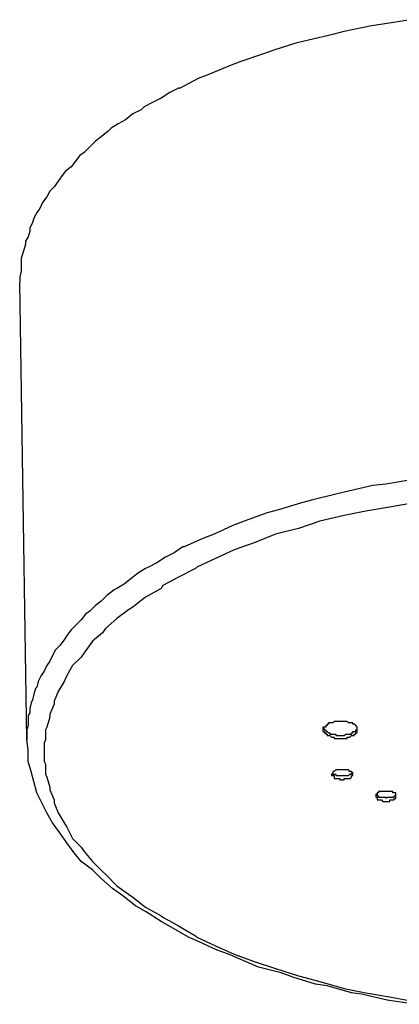
# Model space of a CAD drawing. Extents: x -8 to 87, y -51 to 71.
# Drawn here: x 14 to 26, y 14 to 43 of the extents above; entities that cross this region are included whole.
import ezdxf

# ---------------------------------------------------------------- set-up
doc = ezdxf.new("R2010")
doc.units = 0
doc.header["$LTSCALE"] = 0.125
doc.layers.get('0').update_dxf_attribs({"linetype": 'CONTINUOUS'})

msp = doc.modelspace()

# ---------------------------------------------------------------- linework, layer by layer
at = {"color": 7}
for points in [[(19.188, 40.79), (19.739, 41.086), (20.077, 41.213), (20.671, 41.467), (21.008, 41.593), (21.643, 41.806), (21.982, 41.932), (22.659, 42.145), (22.998, 42.229), (23.76, 42.398), (24.056, 42.482), (24.861, 42.652), (25.2, 42.695), (25.962, 42.821)], [(19.188, 40.79), (19.146, 40.79), (18.891, 40.662), (18.638, 40.494), (18.384, 40.366), (18.129, 40.239), (18.045, 40.155), (17.792, 40.028), (17.58, 39.858), (17.367, 39.732), (17.157, 39.604), (17.071, 39.52), (16.86, 39.35), (16.691, 39.223), (16.521, 39.054), (16.352, 38.884), (16.225, 38.8), (16.098, 38.631), (15.971, 38.461), (15.802, 38.334), (15.675, 38.165), (15.59, 38.038), (15.463, 37.869), (15.336, 37.742), (15.251, 37.572), (15.124, 37.403), (15.04, 37.233), (14.954, 37.107), (14.87, 36.937), (14.828, 36.81), (14.744, 36.641), (14.744, 36.557), (14.701, 36.387), (14.617, 36.26), (14.617, 36.175), (14.574, 36.006), (14.531, 35.879), (14.489, 35.752), (14.489, 35.37), (14.447, 35.202), (14.447, 35.033)], [(14.658, 21.485), (14.447, 35.033)], [(26.046, 29.19), (25.284, 29.063), (24.904, 29.02), (24.183, 28.852), (23.803, 28.767), (23.125, 28.597), (22.787, 28.513), (22.109, 28.301), (21.77, 28.217), (21.094, 27.962), (20.755, 27.835), (20.205, 27.582), (19.866, 27.455), (19.315, 27.201)], [(26.13, 28.513), (25.454, 28.386), (24.692, 28.26), (24.056, 28.131), (23.337, 27.962), (22.702, 27.751), (22.025, 27.582), (21.39, 27.328), (20.797, 27.116), (20.246, 26.862), (19.696, 26.607)], [(19.315, 27.201), (19.273, 27.201), (19.018, 27.032), (18.765, 26.904), (18.511, 26.735), (18.256, 26.607), (18.172, 26.566), (17.96, 26.439), (17.749, 26.27), (17.537, 26.1), (17.326, 25.973), (17.241, 25.931), (17.03, 25.761), (16.86, 25.592), (16.691, 25.465), (16.521, 25.295), (16.394, 25.211), (16.268, 25.042), (16.14, 24.915), (15.971, 24.746), (15.843, 24.576), (15.759, 24.449), (15.632, 24.28), (15.506, 24.153), (15.42, 23.983), (15.336, 23.814), (15.251, 23.687), (15.167, 23.518), (15.081, 23.391), (14.997, 23.221), (14.954, 23.052), (14.913, 23.009), (14.87, 22.84), (14.828, 22.67), (14.785, 22.586), (14.744, 22.417), (14.744, 22.29), (14.701, 22.206), (14.701, 21.91), (14.658, 21.781), (14.658, 21.485)], [(19.696, 26.607), (19.654, 26.566), (19.146, 26.311), (18.681, 26.057), (18.638, 25.973), (18.172, 25.718), (17.792, 25.422), (17.664, 25.338), (17.326, 25.085), (16.987, 24.787), (16.902, 24.66), (16.605, 24.407), (16.352, 24.068), (16.268, 23.941), (16.013, 23.687), (15.843, 23.391), (15.759, 23.221), (15.59, 22.925), (15.463, 22.629), (15.463, 22.543), (15.336, 22.247), (15.336, 22.163), (15.251, 21.867), (15.209, 21.781), (15.209, 21.485), (15.167, 21.401), (15.167, 20.851), (15.209, 20.766), (15.209, 20.47), (15.251, 20.385), (15.336, 20.089), (15.336, 20.004), (15.463, 19.707), (15.463, 19.623), (15.59, 19.327), (15.759, 19.031), (15.843, 18.903), (16.013, 18.565), (16.268, 18.31), (16.352, 18.183), (16.605, 17.887), (16.902, 17.591), (16.987, 17.507), (17.326, 17.168), (17.664, 16.914), (17.792, 16.829), (18.172, 16.532), (18.638, 16.279), (18.681, 16.236), (19.146, 15.983), (19.654, 15.686), (19.696, 15.644), (20.246, 15.39), (20.797, 15.135), (21.39, 14.924), (22.025, 14.712), (22.702, 14.501), (23.337, 14.332), (24.056, 14.12), (24.692, 13.993), (25.454, 13.866), (26.13, 13.739)], [(23.591, 21.994), (23.591, 21.951), (23.548, 21.951), (23.548, 21.91), (23.507, 21.91), (23.507, 21.867), (23.464, 21.867), (23.421, 21.867), (23.421, 21.781)], [(24.438, 21.781), (24.438, 21.867), (24.395, 21.91), (24.353, 21.951), (24.31, 21.951), (24.31, 21.994), (24.269, 21.994), (24.183, 21.994), (24.142, 22.036), (24.056, 22.036), (24.014, 22.036), (23.93, 22.036), (23.887, 22.036), (23.803, 22.036), (23.76, 22.036), (23.717, 21.994), (23.676, 21.994), (23.633, 21.994), (23.591, 21.994)], [(23.421, 21.824), (23.464, 21.824), (23.464, 21.781), (23.507, 21.781), (23.507, 21.74), (23.548, 21.74), (23.591, 21.697), (23.633, 21.697), (23.633, 21.655), (23.676, 21.655), (23.76, 21.655), (23.803, 21.655), (23.803, 21.612), (23.887, 21.612), (23.93, 21.612), (24.014, 21.612), (24.056, 21.612), (24.099, 21.655), (24.142, 21.655), (24.183, 21.655), (24.269, 21.655), (24.269, 21.697), (24.31, 21.697)], [(23.421, 21.781), (23.421, 21.74), (23.464, 21.74), (23.464, 21.697), (23.507, 21.697), (23.507, 21.655), (23.548, 21.655), (23.548, 21.612), (23.633, 21.612), (23.676, 21.571), (23.76, 21.571), (23.76, 21.528), (23.803, 21.528), (23.887, 21.528), (23.93, 21.528), (24.014, 21.528), (24.056, 21.528), (24.142, 21.528), (24.142, 21.571), (24.183, 21.571), (24.226, 21.571), (24.269, 21.612), (24.31, 21.612), (24.353, 21.612), (24.353, 21.655), (24.395, 21.655), (24.395, 21.697), (24.438, 21.697), (24.438, 21.781)], [(24.31, 21.697), (24.31, 21.74), (24.353, 21.74), (24.395, 21.74), (24.395, 21.781), (24.438, 21.781), (24.438, 21.824)], [(26.13, 13.654), (25.327, 13.781), (24.565, 13.95), (24.269, 13.993), (23.548, 14.204), (23.21, 14.246), (22.532, 14.458), (22.193, 14.585), (21.517, 14.755), (21.22, 14.882), (20.628, 15.135), (20.289, 15.262), (19.739, 15.517), (19.443, 15.644), (18.934, 15.94), (18.638, 16.109), (18.172, 16.406), (17.876, 16.575), (17.496, 16.871), (17.198, 17.082), (16.86, 17.379), (16.605, 17.633), (16.268, 17.887), (16.055, 18.141), (15.843, 18.437), (15.632, 18.735), (15.42, 19.031), (15.251, 19.327), (15.081, 19.665), (14.954, 19.92), (14.87, 20.257), (14.785, 20.554), (14.701, 20.851), (14.701, 21.189), (14.658, 21.485)], [(23.803, 20.596), (23.803, 20.596), (23.76, 20.554), (23.717, 20.554), (23.717, 20.47), (23.676, 20.47)], [(23.676, 20.47), (23.676, 20.427), (23.717, 20.427), (23.76, 20.427), (23.76, 20.343), (23.803, 20.343), (23.846, 20.343), (23.887, 20.343), (23.93, 20.343), (23.93, 20.3), (23.972, 20.3), (24.014, 20.3), (24.056, 20.3), (24.056, 20.343), (24.099, 20.343), (24.142, 20.343), (24.183, 20.343), (24.226, 20.343)], [(23.717, 20.512), (23.717, 20.47), (23.76, 20.47), (23.803, 20.47), (23.803, 20.427), (23.846, 20.427), (23.887, 20.427), (23.93, 20.427), (23.972, 20.427), (24.014, 20.427), (24.056, 20.427), (24.099, 20.427), (24.142, 20.427), (24.183, 20.427), (24.226, 20.47)], [(24.31, 20.47), (24.31, 20.512), (24.269, 20.554), (24.226, 20.554), (24.183, 20.596), (24.142, 20.596), (24.099, 20.596), (24.056, 20.596), (24.014, 20.596), (23.972, 20.596), (23.93, 20.596), (23.887, 20.596), (23.846, 20.596), (23.803, 20.596)], [(24.226, 20.47), (24.269, 20.47), (24.269, 20.512), (24.31, 20.512)], [(24.226, 20.343), (24.226, 20.343), (24.269, 20.385), (24.269, 20.427), (24.31, 20.427), (24.31, 20.47)], [(25.072, 19.92), (25.031, 19.92), (25.031, 19.877), (24.988, 19.877), (24.988, 19.834)], [(24.988, 19.877), (25.031, 19.877), (25.031, 19.834), (25.072, 19.834), (25.072, 19.793), (25.115, 19.793), (25.157, 19.793), (25.2, 19.793), (25.241, 19.793), (25.284, 19.793), (25.284, 19.75), (25.327, 19.793), (25.368, 19.793), (25.411, 19.793), (25.454, 19.793), (25.496, 19.793), (25.538, 19.793), (25.538, 19.834), (25.58, 19.834), (25.58, 19.877)], [(24.988, 19.834), (24.988, 19.793), (25.031, 19.793), (25.031, 19.707), (25.072, 19.707), (25.115, 19.707), (25.157, 19.707), (25.2, 19.665), (25.241, 19.665), (25.284, 19.665), (25.327, 19.665), (25.368, 19.665), (25.411, 19.665), (25.411, 19.707), (25.454, 19.707), (25.496, 19.707)], [(25.58, 19.834), (25.58, 19.92), (25.538, 19.92), (25.496, 19.92), (25.496, 19.961), (25.454, 19.961), (25.411, 19.961), (25.368, 19.961), (25.327, 19.961), (25.284, 19.961), (25.241, 19.961), (25.2, 19.961), (25.157, 19.961), (25.115, 19.961), (25.072, 19.961), (25.072, 19.92)], [(25.496, 19.707), (25.538, 19.707), (25.538, 19.75), (25.58, 19.75), (25.58, 19.834)]]:
    msp.add_lwpolyline(points, dxfattribs=at)

doc.saveas('drawing.dxf')
